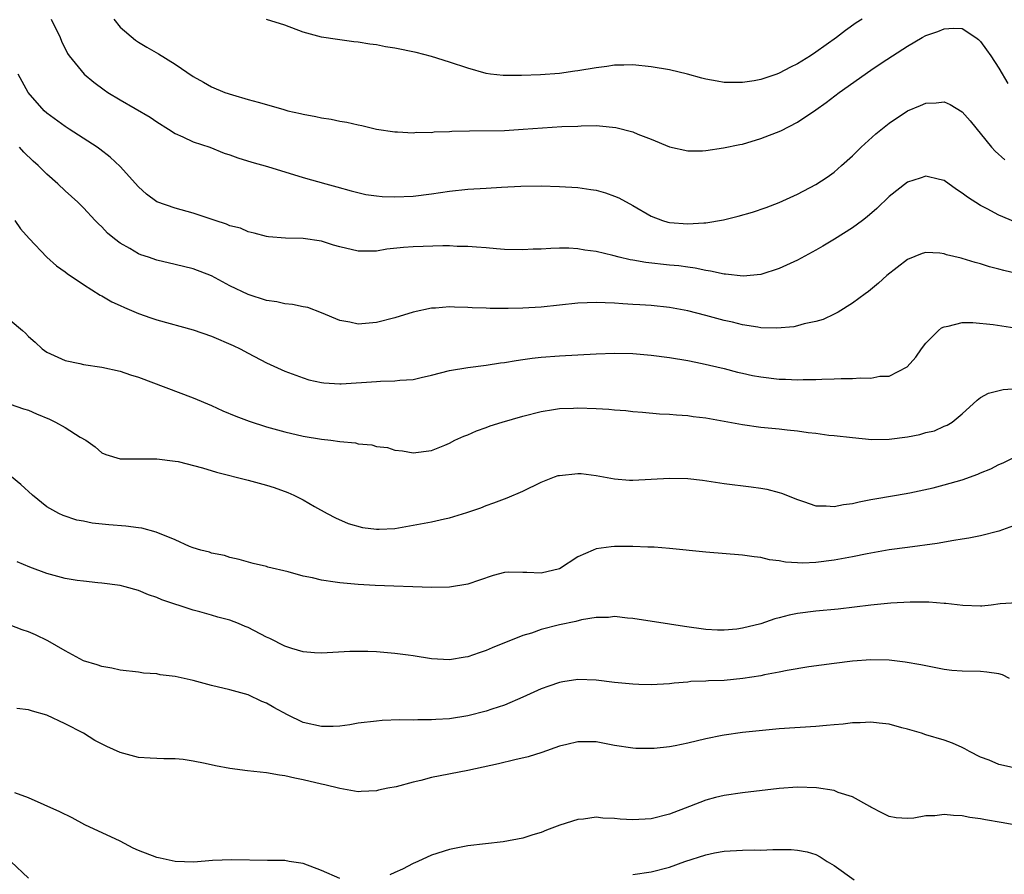
# Model space of a CAD drawing. Units: inches. Extents: x 2565000 to 2568000, y 1548000 to 1551000.
# Drawn here: x 2565776 to 2565884, y 1548522 to 1548615 of the extents above; entities that cross this region are included whole.
import ezdxf

# ---------------------------------------------------------------- set-up
doc = ezdxf.new("R2010")
doc.units = ezdxf.units.IN
doc.header["$MEASUREMENT"] = 0
doc.layers.add('LD25651548_2ft', color=115, linetype='Continuous')

msp = doc.modelspace()

# ---------------------------------------------------------------- linework, layer by layer
at = {"layer": 'LD25651548_2ft'}
for points, elevation in [([(2565779.48, 1548615), (2565780.44, 1548613), (2565780.6, 1548612.6), (2565781.25, 1548611.25), (2565781.43, 1548611), (2565783.09, 1548609), (2565784.12, 1548608.12), (2565785.27, 1548607.27), (2565785.66, 1548607), (2565787, 1548606.17), (2565790.28, 1548604.28), (2565791, 1548603.79), (2565792.28, 1548603), (2565793, 1548602.52), (2565793.85, 1548602.15), (2565795, 1548601.6), (2565796.81, 1548601), (2565798.38, 1548600.38), (2565799, 1548600.17), (2565799.85, 1548599.85), (2565801.38, 1548599.38), (2565803.1, 1548598.9), (2565807, 1548597.69), (2565809.48, 1548597), (2565810.69, 1548596.69), (2565812.25, 1548596.25), (2565813.86, 1548595.86), (2565815, 1548595.7), (2565815.64, 1548595.64), (2565817, 1548595.58), (2565819, 1548595.66), (2565821, 1548595.91), (2565823, 1548596.22), (2565825, 1548596.43), (2565827, 1548596.54), (2565828.66, 1548596.66), (2565830.77, 1548596.77), (2565833, 1548596.78), (2565835, 1548596.74), (2565837, 1548596.61), (2565838.41, 1548596.41), (2565839, 1548596.31), (2565840.03, 1548596.03), (2565841, 1548595.68), (2565841.48, 1548595.48), (2565843, 1548594.65), (2565845, 1548593.49), (2565846.25, 1548593), (2565846.83, 1548592.83), (2565847, 1548592.79), (2565849, 1548592.64), (2565850.77, 1548592.77), (2565851, 1548592.77), (2565852.91, 1548593.09), (2565854.53, 1548593.47), (2565856.08, 1548593.92), (2565857.57, 1548594.43), (2565859, 1548594.99), (2565861, 1548595.89), (2565863, 1548596.93), (2565864.25, 1548597.75), (2565865, 1548598.29), (2565865.82, 1548599), (2565867, 1548600.07), (2565867.95, 1548601), (2565869.54, 1548602.46), (2565871, 1548603.65), (2565873, 1548604.98), (2565874.44, 1548605.56), (2565875, 1548605.83), (2565876.14, 1548605.86), (2565877, 1548605.98), (2565877.68, 1548605.68), (2565879, 1548604.88), (2565879.87, 1548603.88), (2565882.2, 1548601), (2565882.58, 1548600.58), (2565883.64, 1548599.64)], 7644), ([(2565786.3, 1548615), (2565787, 1548614.13), (2565788.7, 1548612.7), (2565789, 1548612.5), (2565789.93, 1548611.93), (2565791.2, 1548611.2), (2565793, 1548610.07), (2565795, 1548608.72), (2565796.11, 1548608.11), (2565797, 1548607.6), (2565798.44, 1548607), (2565799.28, 1548606.72), (2565801, 1548606.24), (2565802.09, 1548605.92), (2565803, 1548605.68), (2565804.88, 1548605.12), (2565805.34, 1548605), (2565806.7, 1548604.7), (2565807, 1548604.61), (2565808.37, 1548604.37), (2565809, 1548604.21), (2565810.06, 1548604.06), (2565811, 1548603.85), (2565811.75, 1548603.75), (2565813, 1548603.44), (2565813.39, 1548603.39), (2565815.01, 1548602.99), (2565817, 1548602.69), (2565817.31, 1548602.69), (2565819, 1548602.59), (2565819.36, 1548602.64), (2565821, 1548602.63), (2565821.32, 1548602.68), (2565823, 1548602.73), (2565823.24, 1548602.76), (2565825.18, 1548602.82), (2565829, 1548602.85), (2565831.03, 1548602.97), (2565833.14, 1548603.14), (2565835.26, 1548603.26), (2565837, 1548603.32), (2565837.35, 1548603.35), (2565839, 1548603.37), (2565839.36, 1548603.36), (2565841.17, 1548603.17), (2565843, 1548602.69), (2565843.56, 1548602.44), (2565845, 1548601.89), (2565847, 1548601.05), (2565849, 1548600.61), (2565850.63, 1548600.63), (2565851, 1548600.65), (2565852.93, 1548600.93), (2565854.7, 1548601.3), (2565855, 1548601.35), (2565857, 1548601.95), (2565859.18, 1548602.82), (2565861, 1548603.75), (2565863, 1548605.1), (2565864.11, 1548605.89), (2565865.56, 1548607), (2565869, 1548609.41), (2565870.25, 1548610.25), (2565873, 1548612.05), (2565874.63, 1548613), (2565875, 1548613.2), (2565876.34, 1548613.66), (2565877, 1548613.96), (2565878.02, 1548614.02), (2565879, 1548613.97), (2565880.46, 1548613), (2565880.77, 1548612.77), (2565881, 1548612.56), (2565881.66, 1548611.66), (2565882.13, 1548611), (2565883, 1548609.65), (2565883.99, 1548607.99)], 7646), ([(2565868.06, 1548615), (2565867.42, 1548614.58), (2565866.24, 1548613.76), (2565865.24, 1548613), (2565863, 1548611.38), (2565862.42, 1548611), (2565861, 1548610.12), (2565860.23, 1548609.77), (2565859, 1548609.1), (2565858.73, 1548609), (2565857, 1548608.41), (2565856.28, 1548608.28), (2565855, 1548608.08), (2565854.07, 1548608.07), (2565853, 1548608.09), (2565852.21, 1548608.21), (2565851, 1548608.45), (2565850.56, 1548608.56), (2565848.99, 1548609), (2565847, 1548609.46), (2565845, 1548609.81), (2565843, 1548610.01), (2565842.03, 1548609.97), (2565841, 1548609.96), (2565840.17, 1548609.83), (2565839, 1548609.7), (2565837, 1548609.34), (2565836.69, 1548609.31), (2565835, 1548609.06), (2565832.91, 1548608.91), (2565830.83, 1548608.83), (2565829, 1548608.85), (2565828.85, 1548608.85), (2565827.46, 1548609), (2565827, 1548609.06), (2565825, 1548609.63), (2565823, 1548610.32), (2565821, 1548610.93), (2565819.34, 1548611.34), (2565817, 1548611.82), (2565815.99, 1548611.99), (2565815, 1548612.18), (2565814.27, 1548612.27), (2565813, 1548612.49), (2565812.53, 1548612.53), (2565810.76, 1548612.76), (2565809, 1548613.04), (2565807, 1548613.58), (2565805, 1548614.33), (2565803, 1548614.98)], 7648), ([(2565884.81, 1548592.81), (2565883, 1548593.6), (2565881.71, 1548594.29), (2565881, 1548594.64), (2565879.55, 1548595.55), (2565879, 1548596.01), (2565878.38, 1548596.38), (2565877, 1548597.39), (2565876.52, 1548597.48), (2565875, 1548597.85), (2565874.38, 1548597.62), (2565873, 1548597.2), (2565871, 1548595.64), (2565869.67, 1548594.33), (2565868.6, 1548593.4), (2565868.08, 1548593), (2565867, 1548592.21), (2565865.03, 1548590.97), (2565863.78, 1548590.22), (2565863, 1548589.78), (2565861, 1548588.69), (2565859, 1548587.75), (2565857, 1548587.12), (2565855.07, 1548586.93), (2565853.14, 1548587.14), (2565853, 1548587.14), (2565851.49, 1548587.49), (2565851, 1548587.55), (2565849.81, 1548587.81), (2565849, 1548587.9), (2565848.04, 1548588.04), (2565847, 1548588.13), (2565844.43, 1548588.43), (2565843, 1548588.69), (2565842.72, 1548588.72), (2565841.52, 1548589), (2565840.81, 1548589.19), (2565839, 1548589.62), (2565837.77, 1548589.77), (2565837, 1548589.92), (2565836.02, 1548589.98), (2565835, 1548589.98), (2565834.04, 1548589.96), (2565833, 1548589.89), (2565832.14, 1548589.86), (2565831, 1548589.79), (2565829, 1548589.84), (2565828.1, 1548589.9), (2565827, 1548590.01), (2565825.92, 1548590.08), (2565825, 1548590.18), (2565823.82, 1548590.18), (2565823, 1548590.24), (2565822.25, 1548590.25), (2565819, 1548590.12), (2565817.95, 1548590.05), (2565816.14, 1548589.86), (2565815, 1548589.67), (2565813.65, 1548589.65), (2565813, 1548589.66), (2565811, 1548590.14), (2565810.32, 1548590.32), (2565809, 1548590.75), (2565807, 1548591.04), (2565805.07, 1548591.07), (2565803.21, 1548591.21), (2565803, 1548591.25), (2565801.64, 1548591.64), (2565801, 1548591.77), (2565800.16, 1548592.16), (2565799, 1548592.44), (2565798.62, 1548592.62), (2565797.4, 1548593), (2565795, 1548593.82), (2565793, 1548594.35), (2565791, 1548595.04), (2565789.89, 1548595.89), (2565789, 1548596.67), (2565787, 1548598.91), (2565785.93, 1548599.93), (2565784.8, 1548600.8), (2565784.51, 1548601), (2565781.44, 1548603), (2565781, 1548603.27), (2565779, 1548604.73), (2565778.71, 1548605), (2565776.94, 1548607), (2565775.88, 1548609)], 7642), ([(2565885.84, 1548587), (2565883.55, 1548587.55), (2565883, 1548587.71), (2565881.96, 1548587.96), (2565881, 1548588.28), (2565880.41, 1548588.41), (2565879, 1548588.87), (2565878.88, 1548588.88), (2565877.27, 1548589.27), (2565877, 1548589.38), (2565876.56, 1548589.44), (2565875, 1548589.5), (2565874.61, 1548589.39), (2565873, 1548588.75), (2565870.77, 1548587), (2565869.84, 1548586.16), (2565868.75, 1548585.25), (2565868.39, 1548585), (2565867, 1548583.97), (2565865.44, 1548583), (2565865.16, 1548582.84), (2565865, 1548582.78), (2565863.8, 1548582.2), (2565863, 1548581.98), (2565861.71, 1548581.71), (2565861, 1548581.49), (2565860.6, 1548581.4), (2565858.75, 1548581.25), (2565857, 1548581.3), (2565856.66, 1548581.34), (2565855, 1548581.61), (2565853.9, 1548581.9), (2565853, 1548582.09), (2565851, 1548582.63), (2565849, 1548583.13), (2565847, 1548583.49), (2565845, 1548583.71), (2565843.78, 1548583.78), (2565843, 1548583.85), (2565841.9, 1548583.9), (2565841, 1548583.98), (2565840, 1548584), (2565839, 1548584.06), (2565838.01, 1548584.01), (2565837, 1548583.98), (2565833, 1548583.56), (2565831, 1548583.43), (2565829.4, 1548583.4), (2565827.41, 1548583.41), (2565827, 1548583.44), (2565825.47, 1548583.47), (2565825, 1548583.52), (2565823.53, 1548583.53), (2565823, 1548583.57), (2565821.45, 1548583.45), (2565821, 1548583.45), (2565819, 1548583), (2565817, 1548582.36), (2565815, 1548581.85), (2565813, 1548581.7), (2565812.11, 1548581.89), (2565811, 1548582.09), (2565809, 1548582.93), (2565807.49, 1548583.49), (2565807, 1548583.58), (2565805.85, 1548583.85), (2565805, 1548583.9), (2565804.11, 1548584.11), (2565803, 1548584.27), (2565801, 1548584.92), (2565799, 1548585.89), (2565797, 1548586.96), (2565795, 1548587.72), (2565793, 1548588.21), (2565791, 1548588.67), (2565790.09, 1548589), (2565789.27, 1548589.27), (2565789, 1548589.38), (2565788.06, 1548589.94), (2565787, 1548590.54), (2565786.39, 1548591), (2565785.63, 1548591.63), (2565785, 1548592.3), (2565784.63, 1548592.63), (2565784.29, 1548593), (2565783, 1548594.39), (2565782.39, 1548595), (2565781, 1548596.24), (2565780.21, 1548597), (2565779, 1548598.06), (2565778.05, 1548599), (2565777.5, 1548599.5), (2565776.48, 1548600.48), (2565776.02, 1548601)], 7640), ([(2565775.5, 1548593), (2565776.11, 1548592.11), (2565777.05, 1548591.05), (2565779, 1548589.02), (2565780.05, 1548588.05), (2565781, 1548587.4), (2565781.22, 1548587.22), (2565783, 1548586.02), (2565784.84, 1548584.84), (2565785, 1548584.77), (2565786.11, 1548584.11), (2565787, 1548583.72), (2565787.49, 1548583.49), (2565789, 1548582.86), (2565790.36, 1548582.36), (2565791, 1548582.16), (2565795, 1548581.08), (2565797, 1548580.38), (2565799.36, 1548579.36), (2565800.1, 1548579), (2565801, 1548578.51), (2565803, 1548577.47), (2565805, 1548576.57), (2565807, 1548575.82), (2565807.62, 1548575.62), (2565809, 1548575.3), (2565809.26, 1548575.26), (2565811, 1548575.16), (2565811.16, 1548575.16), (2565815, 1548575.43), (2565815.45, 1548575.45), (2565817, 1548575.48), (2565817.56, 1548575.56), (2565819, 1548575.65), (2565819.87, 1548575.87), (2565821, 1548576.11), (2565823, 1548576.61), (2565825, 1548576.95), (2565827, 1548577.21), (2565828.55, 1548577.45), (2565829, 1548577.5), (2565830.27, 1548577.73), (2565831, 1548577.81), (2565832.03, 1548577.97), (2565833, 1548578.08), (2565835, 1548578.24), (2565839, 1548578.44), (2565841, 1548578.52), (2565843, 1548578.49), (2565845, 1548578.31), (2565847, 1548578.04), (2565849, 1548577.72), (2565850.6, 1548577.4), (2565853, 1548576.83), (2565854.45, 1548576.45), (2565855, 1548576.32), (2565856.09, 1548576.09), (2565857, 1548575.92), (2565859, 1548575.69), (2565859.67, 1548575.67), (2565861, 1548575.61), (2565861.63, 1548575.63), (2565863, 1548575.64), (2565863.67, 1548575.67), (2565865, 1548575.7), (2565865.75, 1548575.75), (2565867, 1548575.76), (2565867.84, 1548575.84), (2565869, 1548575.8), (2565870, 1548576), (2565871, 1548576), (2565872.99, 1548577.01), (2565873.91, 1548578.09), (2565874.53, 1548579), (2565875, 1548579.61), (2565876.41, 1548581), (2565876.73, 1548581.27), (2565877, 1548581.4), (2565877.45, 1548581.45), (2565879, 1548581.85), (2565880.14, 1548581.86), (2565882.36, 1548581.64), (2565884.72, 1548581.28)], 7638), ([(2565775, 1548582.13), (2565776.34, 1548581), (2565776.68, 1548580.69), (2565777, 1548580.35), (2565777.73, 1548579.73), (2565778.5, 1548579), (2565779, 1548578.61), (2565781, 1548577.7), (2565782.62, 1548577.38), (2565783, 1548577.29), (2565785, 1548577), (2565787, 1548576.56), (2565788.15, 1548576.15), (2565789, 1548575.88), (2565795, 1548573.65), (2565797, 1548572.8), (2565798.23, 1548572.23), (2565799.63, 1548571.63), (2565801.09, 1548571.09), (2565803, 1548570.49), (2565805, 1548569.94), (2565807, 1548569.47), (2565809, 1548569.12), (2565810.02, 1548569), (2565811, 1548568.86), (2565812.71, 1548568.71), (2565813, 1548568.63), (2565814.5, 1548568.5), (2565815, 1548568.34), (2565816.2, 1548568.2), (2565817, 1548567.93), (2565817.85, 1548567.85), (2565819, 1548567.65), (2565821, 1548567.9), (2565822.47, 1548568.47), (2565823, 1548568.7), (2565823.56, 1548569), (2565824.55, 1548569.45), (2565825, 1548569.61), (2565825.95, 1548570.05), (2565827, 1548570.41), (2565827.43, 1548570.57), (2565828.73, 1548571), (2565831, 1548571.65), (2565833, 1548572.14), (2565834.35, 1548572.35), (2565835, 1548572.46), (2565836.52, 1548572.52), (2565837, 1548572.56), (2565839, 1548572.49), (2565840.4, 1548572.4), (2565841, 1548572.33), (2565842.24, 1548572.24), (2565843, 1548572.15), (2565844.06, 1548572.06), (2565845.91, 1548571.91), (2565847, 1548571.86), (2565847.78, 1548571.78), (2565849, 1548571.72), (2565849.61, 1548571.61), (2565851, 1548571.45), (2565851.37, 1548571.37), (2565853, 1548571.09), (2565855, 1548570.72), (2565857, 1548570.45), (2565859, 1548570.24), (2565859.87, 1548570.13), (2565861, 1548570.02), (2565862.15, 1548569.85), (2565863, 1548569.77), (2565864.43, 1548569.57), (2565865, 1548569.52), (2565867, 1548569.29), (2565869.1, 1548569.1), (2565871, 1548569.12), (2565873, 1548569.39), (2565874.36, 1548569.64), (2565875, 1548569.85), (2565875.96, 1548570.04), (2565877, 1548570.53), (2565877.34, 1548570.66), (2565877.9, 1548571), (2565879, 1548571.9), (2565880.61, 1548573.39), (2565881, 1548573.66), (2565881.85, 1548574.15), (2565883.45, 1548574.55), (2565885, 1548574.65)], 7636), ([(2565775, 1548572.94), (2565776.44, 1548572.44), (2565777, 1548572.29), (2565777.88, 1548571.88), (2565779.3, 1548571.3), (2565779.95, 1548571), (2565781, 1548570.39), (2565782.65, 1548569.35), (2565783.27, 1548569), (2565784.28, 1548568.28), (2565785, 1548567.65), (2565785.45, 1548567.45), (2565787, 1548566.96), (2565791, 1548566.99), (2565793, 1548566.73), (2565793.33, 1548566.67), (2565796.01, 1548565.99), (2565797.52, 1548565.52), (2565801, 1548564.64), (2565803, 1548564.09), (2565803.83, 1548563.83), (2565805.31, 1548563.31), (2565805.99, 1548563), (2565807, 1548562.49), (2565808.22, 1548561.78), (2565809.61, 1548561), (2565810.53, 1548560.53), (2565811.93, 1548559.93), (2565813.49, 1548559.49), (2565815, 1548559.3), (2565815.29, 1548559.29), (2565817, 1548559.38), (2565819, 1548559.72), (2565821, 1548560.11), (2565822.44, 1548560.44), (2565823, 1548560.54), (2565824.89, 1548561.11), (2565825, 1548561.15), (2565826.39, 1548561.61), (2565827, 1548561.89), (2565827.84, 1548562.16), (2565829.3, 1548562.7), (2565831, 1548563.43), (2565833, 1548564.43), (2565834.47, 1548565), (2565834.86, 1548565.14), (2565835, 1548565.17), (2565837, 1548565.39), (2565837.36, 1548565.36), (2565839, 1548565.15), (2565841, 1548564.78), (2565842.66, 1548564.66), (2565843, 1548564.66), (2565847, 1548564.88), (2565849, 1548564.83), (2565850.63, 1548564.63), (2565853, 1548564.3), (2565855.93, 1548563.93), (2565857, 1548563.78), (2565857.65, 1548563.65), (2565859, 1548563.31), (2565859.24, 1548563.24), (2565861, 1548562.53), (2565861.67, 1548562.33), (2565863, 1548561.86), (2565864.14, 1548561.86), (2565865, 1548561.77), (2565866.02, 1548561.98), (2565867, 1548562.11), (2565867.72, 1548562.28), (2565869, 1548562.52), (2565871.82, 1548563), (2565873.26, 1548563.26), (2565875.82, 1548563.82), (2565877, 1548564.12), (2565879, 1548564.69), (2565880.69, 1548565.31), (2565881, 1548565.44), (2565882.13, 1548565.87), (2565883, 1548566.35), (2565883.46, 1548566.54), (2565885, 1548567.31)], 7634), ([(2565885, 1548559.82), (2565883, 1548559.07), (2565881, 1548558.57), (2565879.7, 1548558.3), (2565879, 1548558.19), (2565878.06, 1548558.06), (2565876.26, 1548557.74), (2565873, 1548557.31), (2565871, 1548557.02), (2565868.59, 1548556.59), (2565867, 1548556.27), (2565865, 1548555.9), (2565863, 1548555.64), (2565861.58, 1548555.58), (2565861, 1548555.6), (2565859.68, 1548555.68), (2565859, 1548555.83), (2565857.95, 1548555.95), (2565857, 1548556.2), (2565856.27, 1548556.27), (2565855, 1548556.47), (2565851, 1548556.8), (2565847, 1548557.2), (2565845.33, 1548557.33), (2565845, 1548557.34), (2565844.66, 1548557.34), (2565843, 1548557.4), (2565841, 1548557.39), (2565840.63, 1548557.37), (2565839, 1548557.13), (2565838.66, 1548557), (2565837, 1548556.28), (2565835, 1548554.95), (2565833, 1548554.48), (2565831.43, 1548554.57), (2565831, 1548554.58), (2565829.41, 1548554.59), (2565829, 1548554.56), (2565827.76, 1548554.24), (2565826.26, 1548553.74), (2565825, 1548553.29), (2565823, 1548552.97), (2565821, 1548552.94), (2565814.85, 1548553.15), (2565813, 1548553.25), (2565811, 1548553.42), (2565810.48, 1548553.52), (2565809, 1548553.72), (2565808.01, 1548553.99), (2565807, 1548554.17), (2565805.36, 1548554.64), (2565803.15, 1548555.15), (2565803, 1548555.2), (2565801.54, 1548555.54), (2565799.99, 1548555.99), (2565799, 1548556.21), (2565798.42, 1548556.42), (2565797, 1548556.66), (2565796.77, 1548556.77), (2565795.83, 1548557), (2565795, 1548557.27), (2565794.58, 1548557.42), (2565793, 1548558.14), (2565790.95, 1548558.95), (2565789.39, 1548559.39), (2565789, 1548559.43), (2565787.63, 1548559.63), (2565785.77, 1548559.77), (2565783.95, 1548559.95), (2565783, 1548560.16), (2565782.28, 1548560.28), (2565780.78, 1548560.78), (2565780.3, 1548561), (2565779, 1548561.73), (2565777.43, 1548563), (2565776.17, 1548564.17), (2565775.13, 1548565)], 7632), ([(2565885, 1548551.24), (2565883.13, 1548551.13), (2565882.17, 1548551), (2565881.13, 1548550.87), (2565881, 1548550.87), (2565879.05, 1548550.95), (2565877.19, 1548551.19), (2565877, 1548551.19), (2565875.33, 1548551.33), (2565873.32, 1548551.32), (2565871.21, 1548551.21), (2565869, 1548551), (2565865.43, 1548550.57), (2565863, 1548550.34), (2565861, 1548550.08), (2565860.09, 1548549.91), (2565859, 1548549.61), (2565858.51, 1548549.49), (2565857, 1548548.96), (2565855, 1548548.47), (2565854.37, 1548548.37), (2565853, 1548548.25), (2565852.25, 1548548.25), (2565851, 1548548.32), (2565848.66, 1548548.66), (2565847, 1548548.93), (2565843, 1548549.53), (2565842.43, 1548549.57), (2565841, 1548549.74), (2565840.35, 1548549.65), (2565839, 1548549.65), (2565837.4, 1548549.4), (2565836.78, 1548549.22), (2565835, 1548548.83), (2565833, 1548548.32), (2565831.95, 1548547.95), (2565831, 1548547.68), (2565827.66, 1548546.34), (2565827, 1548546.05), (2565826.21, 1548545.79), (2565825, 1548545.35), (2565824.69, 1548545.31), (2565823, 1548545.02), (2565821, 1548545.15), (2565819, 1548545.47), (2565818.47, 1548545.53), (2565817, 1548545.73), (2565815, 1548545.88), (2565814.07, 1548545.93), (2565813, 1548545.94), (2565812.08, 1548545.92), (2565809, 1548545.74), (2565808.23, 1548545.77), (2565807, 1548545.9), (2565805.75, 1548546.25), (2565805, 1548546.5), (2565803.35, 1548547.35), (2565803, 1548547.5), (2565801, 1548548.56), (2565800.68, 1548548.68), (2565799.95, 1548549), (2565799, 1548549.37), (2565797.68, 1548549.68), (2565797, 1548549.9), (2565795.72, 1548550.28), (2565795, 1548550.44), (2565791.57, 1548551.57), (2565791, 1548551.82), (2565790.11, 1548552.11), (2565789, 1548552.58), (2565787.56, 1548553), (2565787, 1548553.15), (2565785, 1548553.41), (2565784.56, 1548553.44), (2565783, 1548553.6), (2565782.3, 1548553.7), (2565781, 1548553.92), (2565779, 1548554.45), (2565777.13, 1548555.13), (2565775.74, 1548555.74)], 7630), ([(2565884.17, 1548543), (2565883.38, 1548543.38), (2565883, 1548543.49), (2565881.69, 1548543.69), (2565881, 1548543.75), (2565879, 1548543.77), (2565877.86, 1548543.86), (2565877, 1548543.95), (2565875, 1548544.35), (2565874.47, 1548544.47), (2565872.77, 1548544.77), (2565871, 1548544.97), (2565869, 1548545.01), (2565867, 1548544.87), (2565865, 1548544.62), (2565862.25, 1548544.25), (2565859.87, 1548543.87), (2565859, 1548543.67), (2565857.39, 1548543.39), (2565857, 1548543.29), (2565855.03, 1548542.97), (2565853, 1548542.78), (2565851.27, 1548542.73), (2565851, 1548542.7), (2565849.36, 1548542.64), (2565849, 1548542.59), (2565847.52, 1548542.48), (2565847, 1548542.41), (2565845, 1548542.31), (2565843.68, 1548542.32), (2565843, 1548542.35), (2565841, 1548542.54), (2565839, 1548542.79), (2565837, 1548542.88), (2565835.37, 1548542.63), (2565835, 1548542.56), (2565833.84, 1548542.16), (2565833, 1548541.84), (2565831, 1548540.93), (2565829, 1548540.07), (2565827.62, 1548539.62), (2565827, 1548539.4), (2565825, 1548538.9), (2565823, 1548538.59), (2565821.5, 1548538.5), (2565821, 1548538.46), (2565819.53, 1548538.47), (2565819, 1548538.44), (2565817.54, 1548538.46), (2565815.61, 1548538.39), (2565815, 1548538.34), (2565813, 1548538.1), (2565812.08, 1548537.92), (2565811, 1548537.79), (2565810.28, 1548537.73), (2565809, 1548537.73), (2565807, 1548538.18), (2565805.27, 1548539), (2565803.8, 1548539.8), (2565803, 1548540.3), (2565802.48, 1548540.48), (2565801, 1548541.19), (2565799, 1548541.76), (2565797, 1548542.22), (2565795, 1548542.75), (2565793, 1548543.21), (2565791.39, 1548543.39), (2565791, 1548543.48), (2565789.57, 1548543.57), (2565789, 1548543.66), (2565787, 1548543.9), (2565786.11, 1548544.11), (2565785, 1548544.28), (2565784.48, 1548544.48), (2565783, 1548544.91), (2565781, 1548546), (2565779.1, 1548547.1), (2565777.75, 1548547.75), (2565777, 1548548.07), (2565776.29, 1548548.29), (2565775, 1548548.81)], 7628), ([(2565885.13, 1548533.13), (2565883, 1548533.59), (2565881.95, 1548534.05), (2565881, 1548534.41), (2565879.77, 1548535), (2565879.29, 1548535.29), (2565879, 1548535.45), (2565877.91, 1548535.91), (2565877, 1548536.24), (2565875, 1548536.84), (2565874.55, 1548537), (2565873, 1548537.46), (2565872.39, 1548537.61), (2565871, 1548537.99), (2565869.91, 1548538.09), (2565869, 1548538.22), (2565867.86, 1548538.14), (2565867, 1548538.14), (2565865.99, 1548538.01), (2565865, 1548537.93), (2565864.16, 1548537.84), (2565863, 1548537.74), (2565859, 1548537.47), (2565855, 1548537.08), (2565853, 1548536.81), (2565852.77, 1548536.77), (2565851, 1548536.4), (2565849, 1548535.91), (2565847.63, 1548535.63), (2565847, 1548535.53), (2565845.34, 1548535.34), (2565845, 1548535.33), (2565843.35, 1548535.35), (2565843, 1548535.37), (2565841, 1548535.68), (2565839, 1548536.05), (2565837, 1548536.07), (2565835.79, 1548535.79), (2565835, 1548535.58), (2565833.08, 1548534.92), (2565831.56, 1548534.44), (2565830.11, 1548534.11), (2565828.34, 1548533.66), (2565825, 1548532.95), (2565821, 1548532.16), (2565819.86, 1548531.86), (2565819, 1548531.67), (2565817.17, 1548531.17), (2565816.24, 1548531), (2565815.21, 1548530.78), (2565815, 1548530.7), (2565813.35, 1548530.65), (2565813, 1548530.62), (2565811.02, 1548530.98), (2565809.38, 1548531.38), (2565809, 1548531.45), (2565807, 1548531.93), (2565806.1, 1548532.1), (2565805, 1548532.35), (2565804.43, 1548532.43), (2565803, 1548532.67), (2565800.91, 1548532.91), (2565799, 1548533.16), (2565797.43, 1548533.43), (2565796.3, 1548533.7), (2565795, 1548533.96), (2565793.88, 1548534.12), (2565793, 1548534.22), (2565791.78, 1548534.22), (2565791, 1548534.24), (2565790.3, 1548534.3), (2565789, 1548534.35), (2565787, 1548534.9), (2565785.56, 1548535.56), (2565784.23, 1548536.23), (2565782.99, 1548537), (2565781, 1548538.04), (2565779, 1548538.99), (2565777.42, 1548539.42), (2565777, 1548539.58), (2565775.71, 1548539.71)], 7626), ([(2565811, 1548521.13), (2565809, 1548522.02), (2565807, 1548522.77), (2565805.48, 1548523), (2565805, 1548523.09), (2565803.11, 1548523.11), (2565799.19, 1548523.19), (2565797.09, 1548523.09), (2565795.06, 1548522.94), (2565793, 1548523.01), (2565791.37, 1548523.37), (2565791, 1548523.42), (2565789, 1548524.2), (2565788.44, 1548524.44), (2565787, 1548525.2), (2565783.16, 1548527), (2565781.75, 1548527.75), (2565780.41, 1548528.41), (2565777, 1548529.96), (2565775.49, 1548530.51)], 7624), ([(2565886.65, 1548526.65), (2565883.26, 1548527.26), (2565881.54, 1548527.54), (2565881, 1548527.66), (2565879.82, 1548527.82), (2565879, 1548528), (2565878.02, 1548528.02), (2565877, 1548528.14), (2565875.99, 1548527.99), (2565875, 1548527.97), (2565873.72, 1548527.72), (2565873, 1548527.69), (2565871.77, 1548527.77), (2565871, 1548527.92), (2565870.29, 1548528.29), (2565869, 1548528.94), (2565868.91, 1548529), (2565867, 1548530.05), (2565865.45, 1548530.55), (2565865, 1548530.75), (2565863.06, 1548531.06), (2565861, 1548531.12), (2565859, 1548530.98), (2565855, 1548530.48), (2565853, 1548530.19), (2565852.03, 1548529.97), (2565851, 1548529.69), (2565849.21, 1548529), (2565847, 1548528.17), (2565845, 1548527.65), (2565843, 1548527.53), (2565841.62, 1548527.62), (2565841, 1548527.71), (2565839.74, 1548527.74), (2565839, 1548527.84), (2565837.63, 1548527.63), (2565837, 1548527.6), (2565835.05, 1548526.95), (2565833.59, 1548526.41), (2565833, 1548526.16), (2565832.1, 1548525.9), (2565831, 1548525.56), (2565828.84, 1548525.16), (2565825, 1548524.71), (2565823, 1548524.32), (2565821, 1548523.68), (2565819.51, 1548523), (2565819, 1548522.79), (2565817.84, 1548522.16), (2565817, 1548521.8), (2565816.45, 1548521.55)], 7624), ([(2565843, 1548521.59), (2565845, 1548521.87), (2565847, 1548522.38), (2565848.7, 1548523), (2565851, 1548523.73), (2565851.93, 1548523.93), (2565853, 1548524.14), (2565855, 1548524.25), (2565856.26, 1548524.26), (2565857, 1548524.24), (2565858.29, 1548524.29), (2565860.29, 1548524.29), (2565861, 1548524.25), (2565862.05, 1548524.05), (2565863, 1548523.75), (2565863.49, 1548523.49), (2565864.23, 1548523), (2565865, 1548522.55), (2565867.2, 1548521)], 7622), ([(2565775.06, 1548523), (2565777, 1548521.18)], 7622)]:
    msp.add_lwpolyline(points, dxfattribs=dict(at, elevation=elevation))

doc.saveas('drawing.dxf')
